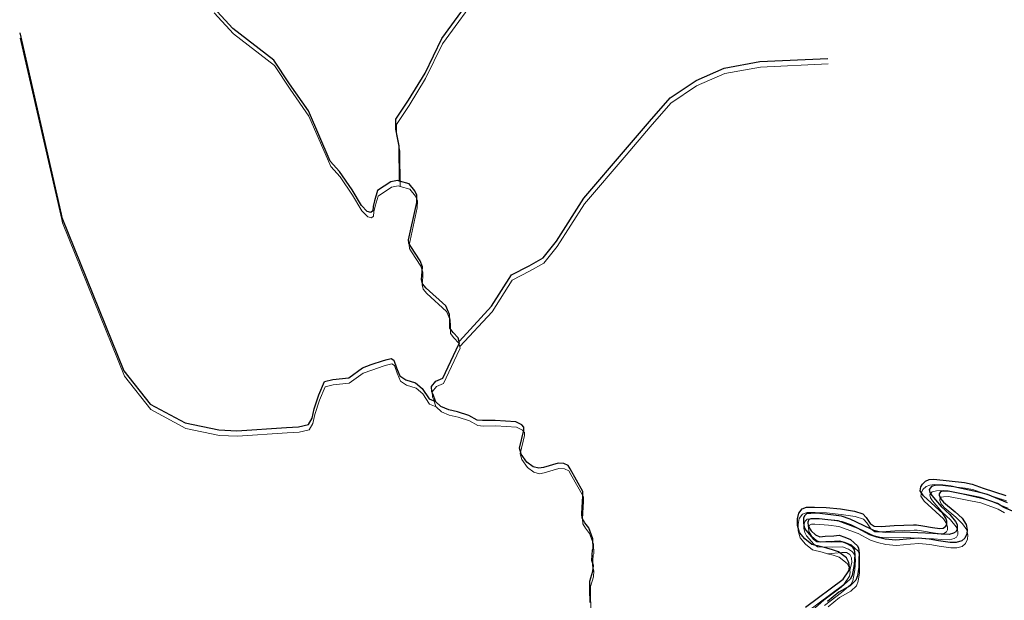
# Model space of a CAD drawing. Units: millimetres. Extents: x 602831 to 628587, y 7012564 to 7026344.
# Drawn here: x 612326 to 612986, y 7019732 to 7020121 of the extents above; entities that cross this region are included whole.
import ezdxf

# ---------------------------------------------------------------- set-up
doc = ezdxf.new("R2010")
doc.units = ezdxf.units.MM
doc.layers.add('CURSO DAGUA', color=4, linetype='Continuous')
for name, color, linetype, lineweight in [('HID_Banco_Areia_A', 7, 'Continuous', 0), ('HID_Trecho_Drenagem_L', 5, 'Continuous', 0), ('HID_Trecho_Massa_Dagua_A', 7, 'Continuous', 0)]:
    doc.layers.add(name, color=color, linetype=linetype, lineweight=lineweight)

msp = doc.modelspace()

# ---------------------------------------------------------------- linework, layer by layer
at = {"layer": 'CURSO DAGUA'}
for points in [[(612580.53705, 7020012.72105), (612580.3411, 7020036.4131), (612578.1651, 7020047.5121), (612578.1901, 7020054.1661), (612586.5561, 7020066.8881), (612597.7141, 7020085.1451), (612608.8921, 7020108.3931), (612635.0891, 7020144.3381), (612668.5391, 7020191.9001), (612688.5761, 7020211.7881), (612719.7341, 7020239.9511), (612743.6451, 7020257.6051), (612810.8381, 7020283.4151)], [(612708.321, 7019730.171), (612708.1209, 7019738.628), (612708.236, 7019744.543), (612710.155, 7019751.097), (612710.4929, 7019755.024), (612709.443, 7019758.308), (612709.932, 7019765.5151), (612710.443, 7019766.345), (612710.237, 7019772.954), (612707.584, 7019780.126), (612704.778, 7019783.5561), (612702.9418, 7019786.6117), (612702.768, 7019789.617), (612703.307, 7019797.933), (612703.551, 7019801.2589), (612703.563, 7019804.5399), (612695.025, 7019819.683), (612693.555, 7019821.952), (612690.741, 7019823.3491), (612686.907, 7019823.595), (612677.053, 7019820.72), (612674.048, 7019820.131), (612670.169, 7019821.07), (612666.023, 7019824.274), (612662.161, 7019829.6491), (612661.113, 7019833.534), (612663.977, 7019845.676), (612663.985, 7019847.663), (612662.558, 7019849.24), (612658.5, 7019851.381), (612644.64, 7019852.218), (612636.137, 7019852.1121), (612632.627, 7019852.495), (612627.14, 7019855.611), (612619.5699, 7019858.0891), (612613.568, 7019859.313), (612608.355, 7019861.55), (612604.81005, 7019864.90105), (612604.625, 7019865.076), (612603.209, 7019869.61), (612602.3511, 7019871.516), (612602.087, 7019875.0289), (612604.966, 7019878.53), (612609.5941, 7019880.6389), (612618.63, 7019899.551), (612620.79, 7019904.2548), (612619.862, 7019907.679), (612616.641, 7019911.295), (612614.433, 7019914.076), (612614.268, 7019919.16), (612614.098, 7019923.319), (612611.717, 7019928.9661), (612598.453, 7019940.938), (612596.062, 7019943.904), (612595.425, 7019946.771), (612595.722, 7019952.038), (612595.919, 7019955.272), (612594.456, 7019959.344), (612588.207, 7019968.7941), (612586.922, 7019971.11), (612586.56, 7019973.237), (612592.1071, 7019998.354), (612592.31, 7020003.159), (612590.843, 7020006.214), (612587.071, 7020010.849), (612580.53705, 7020012.72105), (612579.224, 7020013.097), (612574.877, 7020012.281), (612565.8901, 7020006.3081), (612563.923, 7019999.384), (612562.985, 7019995.69), (612562.79, 7019992.826), (612561.3991, 7019991.63), (612558.906, 7019992.286), (612555.039, 7019996.275), (612548.795, 7020006.8339), (612540.43, 7020019.065), (612534.0801, 7020026.02), (612519.512, 7020059.9), (612506.826, 7020077.969), (612496.35, 7020093.812), (612468.981, 7020114.987), (612456.003, 7020129.1761)], [(612326.0821, 7020112.1321), (612353.7921, 7019990.4561), (612354.2681, 7019988.3691), (612395.8391, 7019885.4431), (612413.5001, 7019863.1961), (612436.9271, 7019850.5401), (612459.4601, 7019845.8341), (612471.6571, 7019845.2341), (612504.9361, 7019847.5121), (612512.8861, 7019848.0361), (612519.6381, 7019849.5821), (612522.1501, 7019853.8241), (612523.4661, 7019859.9191), (612526.4591, 7019869.4261), (612530.3751, 7019878.3761), (612535.8321, 7019879.6501), (612546.5571, 7019880.8111), (612555.9161, 7019887.4301), (612561.6551, 7019889.6261), (612569.7981, 7019892.3681), (612572.2961, 7019893.1911), (612574.9791, 7019893.8281), (612576.8221, 7019892.6191), (612578.6521, 7019887.5291), (612580.8501, 7019882.1611), (612584.9061, 7019879.4661), (612591.2751, 7019877.5011), (612595.7891, 7019873.6021), (612600.3841, 7019866.6541), (612604.81005, 7019864.90105)], [(612620.7061, 7019905.3301), (612642.3271, 7019928.7571), (612655.7141, 7019949.7781), (612667.3821, 7019955.8341), (612676.8291, 7019961.3441), (612685.7431, 7019972.4011), (612704.1501, 7020001.1661), (612731.9981, 7020033.7781), (612748.1501, 7020052.5711), (612762.0731, 7020068.5991), (612779.3061, 7020080.1791), (612798.1911, 7020088.4261), (612822.0511, 7020092.7731), (612867.5291, 7020094.8201)], [(612852.5881, 7019727.013), (612877.9811, 7019745.818), (612881.7451, 7019751.441), (612882.2631, 7019753.888), (612881.9451, 7019755.46), (612881.6281, 7019757.033), (612880.1601, 7019760.042), (612874.8161, 7019764.175), (612870.7541, 7019765.576), (612867.0381, 7019766.514), (612863.3221, 7019767.452), (612856.9971, 7019769.14), (612852.1601, 7019772.901), (612848.7561, 7019777.165), (612847.3411, 7019781.745), (612847.2651, 7019786.181), (612848.1121, 7019790.106), (612850.3401, 7019792.916), (612853.3021, 7019794.153), (612858.7551, 7019794.179), (612866.4241, 7019793.826), (612876.0791, 7019792.866), (612885.5001, 7019791.352), (612891.0851, 7019789.667), (612893.4321, 7019787.256), (612896.0511, 7019783.133), (612898.7241, 7019781.275), (612903.2981, 7019781.211), (612912.1731, 7019781.779), (612918.5971, 7019781.986), (612924.9751, 7019782.239), (612927.0081, 7019782.278), (612931.3221, 7019781.536), (612937.7241, 7019780.423), (612942.6821, 7019779.787), (612944.8481, 7019780.11), (612946.6261, 7019781.257), (612947.3391, 7019782.52), (612947.3421, 7019784.6), (612946.7901, 7019786.668), (612944.6891, 7019789.859), (612931.7771, 7019801.651), (612929.4871, 7019805.07), (612930.0341, 7019807.623), (612930.9671, 7019809.445), (612933.1411, 7019811.571), (612935.6161, 7019812.547), (612938.7071, 7019812.797), (612959.1841, 7019810.546), (612964.4261, 7019809.594), (612971.7861, 7019806.883), (612986.8661, 7019801.884)], [(612987.9991, 7019797.06), (612974.6361, 7019802.4944), (612969.5997, 7019803.8281), (612950.0907, 7019808.1768), (612944.6239, 7019808.7791), (612939.975, 7019808.736), (612937.0716, 7019807.9056), (612935.608, 7019805.9695), (612935.9093, 7019803.9474), (612937.4159, 7019801.9253), (612943.6199, 7019794.5502), (612949.3708, 7019789.1447), (612953.1953, 7019784.4294), (612954.195, 7019782.4094), (612954.3254, 7019780.9324), (612954.3037, 7019779.412), (612953.5043, 7019777.5692), (612951.8063, 7019776.6893), (612948.8505, 7019775.872), (612943.5677, 7019776.0606), (612938.0963, 7019776.4378), (612917.8905, 7019777.2587), (612906.2918, 7019777.1112), (612901.9971, 7019777.6103), (612898.5514, 7019778.4089), (612896.2043, 7019779.457), (612882.6542, 7019786.0027), (612876.7116, 7019787.9992), (612860.4697, 7019789.9965), (612856.2748, 7019789.8967), (612853.3784, 7019789.5473), (612851.98, 7019788.3494), (612851.331, 7019786.6024), (612851.2311, 7019783.5578), (612851.7305, 7019780.7127), (612852.929, 7019778.5665), (612857.8319, 7019772.8614), (612860.229, 7019771.1644), (612870.2166, 7019770.8151), (612877.0266, 7019771.0992), (612880.9717, 7019769.6018), (612883.7683, 7019767.8549), (612885.3163, 7019765.4591), (612885.7158, 7019762.3146), (612885.3163, 7019755.6762), (612883.9169, 7019748.3799), (612882.5186, 7019745.7844), (612876.4726, 7019740.4558), (612864.9314, 7019731.8353), (612853.5907, 7019721.5877)], [(612991.3481, 7019791.314), (612985.6541, 7019793.968), (612981.4421, 7019796.468), (612969.6601, 7019800.657), (612948.1721, 7019804.874), (612944.8011, 7019804.711), (612943.2381, 7019804.308), (612942.2491, 7019802.993), (612942.1751, 7019802.113), (612943.1901, 7019800.009), (612945.1381, 7019797.508), (612953.0381, 7019791.064), (612957.5681, 7019786.63), (612960.3351, 7019782.528), (612960.9641, 7019778.983), (612960.7901, 7019776.252), (612959.5131, 7019773.267), (612957.3331, 7019771.419), (612953.6551, 7019770.463), (612949.6341, 7019770.471), (612941.8941, 7019771.51), (612935.5381, 7019772.625), (612928.1741, 7019773.348), (612922.7201, 7019772.953), (612913.1511, 7019772.065), (612906.0371, 7019772.646), (612900.4971, 7019774.053), (612895.7891, 7019775.503), (612887.6271, 7019780.062), (612874.5221, 7019784.825), (612867.5931, 7019785.544), (612861.9121, 7019786.166), (612858.4471, 7019786.364), (612856.2281, 7019786.234), (612854.9791, 7019785.73), (612854.3261, 7019784.115), (612854.5001, 7019781.342), (612856.5211, 7019778.146), (612859.3311, 7019775.64), (612862.3291, 7019774.196), (612865.7961, 7019774.599), (612871.6201, 7019774.947), (612875.2251, 7019775.211), (612879.0101, 7019773.995), (612882.8851, 7019772.363), (612885.3261, 7019770.182), (612887.5361, 7019768.094), (612888.1771, 7019766.521), (612888.5351, 7019763.192), (612888.4721, 7019758.941), (612888.4991, 7019753.766), (612887.5071, 7019748.086), (612886.3411, 7019745.04), (612882.5381, 7019741.45), (612875.0821, 7019737.088), (612867.3411, 7019730.787)]]:
    msp.add_lwpolyline(points, dxfattribs=at)
at = {"layer": 'HID_Banco_Areia_A'}
msp.add_lwpolyline([(612883.63148, 7019756.92675), (612882.36448, 7019751.84775), (612882.04748, 7019753.42075), (612880.57948, 7019756.42975), (612875.23548, 7019760.56275), (612871.17348, 7019761.96375), (612867.45748, 7019762.90175), (612876.95648, 7019763.74475), (612880.14448, 7019763.59375), (612882.35748, 7019762.24575), (612883.41248, 7019760.20775)], close=True, dxfattribs=at)
at = {"layer": 'HID_Trecho_Drenagem_L'}
for points in [[(612580.95643, 7020009.1087), (612580.76048, 7020032.80075), (612578.58448, 7020043.89975), (612578.60948, 7020050.55375), (612586.97548, 7020063.27575), (612598.13348, 7020081.53275), (612609.31148, 7020104.78075), (612635.50848, 7020140.72575), (612668.95848, 7020188.28775), (612688.99548, 7020208.17575), (612720.15348, 7020236.33875), (612744.06448, 7020253.99275), (612811.25748, 7020279.80275)], [(612708.74038, 7019726.55865), (612708.54028, 7019735.01565), (612708.65538, 7019740.93065), (612710.57438, 7019747.48465), (612710.91228, 7019751.41165), (612709.86238, 7019754.69565), (612710.35138, 7019761.90275), (612710.86238, 7019762.73265), (612710.65638, 7019769.34165), (612708.00338, 7019776.51365), (612705.19738, 7019779.94375), (612703.36118, 7019782.99935), (612703.18738, 7019786.00465), (612703.72638, 7019794.32065), (612703.97038, 7019797.64655), (612703.98238, 7019800.92755), (612695.44438, 7019816.07065), (612693.97438, 7019818.33965), (612691.16038, 7019819.73675), (612687.32638, 7019819.98265), (612677.47238, 7019817.10765), (612674.46738, 7019816.51865), (612670.58838, 7019817.45765), (612666.44238, 7019820.66165), (612662.58038, 7019826.03675), (612661.53238, 7019829.92165), (612664.39638, 7019842.06365), (612664.40438, 7019844.05065), (612662.97738, 7019845.62765), (612658.91938, 7019847.76865), (612645.05938, 7019848.60565), (612636.55638, 7019848.49975), (612633.04638, 7019848.88265), (612627.55938, 7019851.99865), (612619.98928, 7019854.47675), (612613.98738, 7019855.70065), (612608.77438, 7019857.93765), (612605.22943, 7019861.2887), (612605.04438, 7019861.46365), (612603.62838, 7019865.99765), (612602.77048, 7019867.90365), (612602.50638, 7019871.41655), (612605.38538, 7019874.91765), (612610.01348, 7019877.02655), (612619.04938, 7019895.93865), (612621.20938, 7019900.64245), (612620.28138, 7019904.06665), (612617.06038, 7019907.68265), (612614.85238, 7019910.46365), (612614.68738, 7019915.54765), (612614.51738, 7019919.70665), (612612.13638, 7019925.35375), (612598.87238, 7019937.32565), (612596.48138, 7019940.29165), (612595.84438, 7019943.15865), (612596.14138, 7019948.42565), (612596.33838, 7019951.65965), (612594.87538, 7019955.73165), (612588.62638, 7019965.18175), (612587.34138, 7019967.49765), (612586.97938, 7019969.62465), (612592.52648, 7019994.74165), (612592.72938, 7019999.54665), (612591.26238, 7020002.60165), (612587.49038, 7020007.23665), (612580.95643, 7020009.1087), (612579.64338, 7020009.48465), (612575.29638, 7020008.66865), (612566.30948, 7020002.69575), (612564.34238, 7019995.77165), (612563.40438, 7019992.07765), (612563.20938, 7019989.21365), (612561.81848, 7019988.01765), (612559.32538, 7019988.67365), (612555.45838, 7019992.66265), (612549.21438, 7020003.22155), (612540.84938, 7020015.45265), (612534.49948, 7020022.40765), (612519.93138, 7020056.28765), (612507.24538, 7020074.35665), (612496.76938, 7020090.19965), (612469.40038, 7020111.37465), (612456.42238, 7020125.56375)], [(612326.50148, 7020108.51975), (612354.21148, 7019986.84375), (612354.68748, 7019984.75675), (612396.25848, 7019881.83075), (612413.91948, 7019859.58375), (612437.34648, 7019846.92775), (612459.87948, 7019842.22175), (612472.07648, 7019841.62175), (612505.35548, 7019843.89975), (612513.30548, 7019844.42375), (612520.05748, 7019845.96975), (612522.56948, 7019850.21175), (612523.88548, 7019856.30675), (612526.87848, 7019865.81375), (612530.79448, 7019874.76375), (612536.25148, 7019876.03775), (612546.97648, 7019877.19875), (612556.33548, 7019883.81775), (612562.07448, 7019886.01375), (612570.21748, 7019888.75575), (612572.71548, 7019889.57875), (612575.39848, 7019890.21575), (612577.24148, 7019889.00675), (612579.07148, 7019883.91675), (612581.26948, 7019878.54875), (612585.32548, 7019875.85375), (612591.69448, 7019873.88875), (612596.20848, 7019869.98975), (612600.80348, 7019863.04175), (612605.22943, 7019861.2887)], [(612621.12548, 7019901.71775), (612642.74648, 7019925.14475), (612656.13348, 7019946.16575), (612667.80148, 7019952.22175), (612677.24848, 7019957.73175), (612686.16248, 7019968.78875), (612704.56948, 7019997.55375), (612732.41748, 7020030.16575), (612748.56948, 7020048.95875), (612762.49248, 7020064.98675), (612779.72548, 7020076.56675), (612798.61048, 7020084.81375), (612822.47048, 7020089.16075), (612867.94848, 7020091.20775)], [(612988.41848, 7019793.44765), (612975.05548, 7019798.88205), (612970.01908, 7019800.21575), (612950.51008, 7019804.56445), (612945.04328, 7019805.16675), (612940.39438, 7019805.12365), (612937.49098, 7019804.29325), (612936.02738, 7019802.35715), (612936.32868, 7019800.33505), (612937.83528, 7019798.31295), (612944.03928, 7019790.93785), (612949.79018, 7019785.53235), (612953.61468, 7019780.81705), (612954.61438, 7019778.79705), (612954.74478, 7019777.32005), (612954.72308, 7019775.79965), (612953.92368, 7019773.95685), (612952.22568, 7019773.07695), (612949.26988, 7019772.25965), (612943.98708, 7019772.44825), (612938.51568, 7019772.82545), (612918.30988, 7019773.64635), (612906.71118, 7019773.49885), (612902.41648, 7019773.99795), (612898.97078, 7019774.79655), (612896.62368, 7019775.84465), (612883.07358, 7019782.39035), (612877.13098, 7019784.38685), (612860.88908, 7019786.38415), (612856.69418, 7019786.28435), (612853.79778, 7019785.93495), (612852.39938, 7019784.73705), (612851.75038, 7019782.99005), (612851.65048, 7019779.94545), (612852.14988, 7019777.10035), (612853.34838, 7019774.95415), (612858.25128, 7019769.24905), (612860.64838, 7019767.55205), (612870.63598, 7019767.20275), (612877.44598, 7019767.48685), (612881.39108, 7019765.98945), (612884.18768, 7019764.24255), (612885.73568, 7019761.84675), (612886.13518, 7019758.70225), (612885.73568, 7019752.06385), (612884.33628, 7019744.76755), (612882.93798, 7019742.17205), (612876.89198, 7019736.84345), (612865.35078, 7019728.22295)]]:
    msp.add_lwpolyline(points, dxfattribs=at)
at = {"layer": 'HID_Trecho_Massa_Dagua_A'}
for points in [[(612853.00748, 7019723.40065), (612878.40048, 7019742.20565), (612882.16448, 7019747.82865), (612882.68248, 7019750.27565), (612882.36448, 7019751.84765), (612882.04748, 7019753.42065), (612880.57948, 7019756.42965), (612875.23548, 7019760.56265), (612871.17348, 7019761.96365), (612867.45748, 7019762.90165), (612863.74148, 7019763.83965), (612857.41648, 7019765.52765), (612852.57948, 7019769.28865), (612849.17548, 7019773.55265), (612847.76048, 7019778.13265), (612847.68448, 7019782.56865), (612848.53148, 7019786.49365), (612850.75948, 7019789.30365), (612853.72148, 7019790.54065), (612859.17448, 7019790.56665), (612866.84348, 7019790.21365), (612876.49848, 7019789.25365), (612885.91948, 7019787.73965), (612891.50448, 7019786.05465), (612893.85148, 7019783.64365), (612896.47048, 7019779.52065), (612899.14348, 7019777.66265), (612903.71748, 7019777.59865), (612912.59248, 7019778.16665), (612919.01648, 7019778.37365), (612925.39448, 7019778.62665), (612927.42748, 7019778.66565), (612931.74148, 7019777.92365), (612938.14348, 7019776.81065), (612943.10148, 7019776.17465), (612945.26748, 7019776.49765), (612947.04548, 7019777.64465), (612947.75848, 7019778.90765), (612947.76148, 7019780.98765), (612947.20948, 7019783.05565), (612945.10848, 7019786.24665), (612932.19648, 7019798.03865), (612929.90648, 7019801.45765), (612930.45348, 7019804.01065), (612931.38648, 7019805.83265), (612933.56048, 7019807.95865), (612936.03548, 7019808.93465), (612939.12648, 7019809.18465), (612959.60348, 7019806.93365), (612964.84548, 7019805.98165), (612972.20548, 7019803.27065), (612987.28548, 7019798.27165)], [(612986.07348, 7019790.35565), (612981.86148, 7019792.85565), (612970.07948, 7019797.04465), (612948.59148, 7019801.26165), (612945.22048, 7019801.09865), (612943.65748, 7019800.69565), (612942.66848, 7019799.38065), (612942.59448, 7019798.50065), (612943.60948, 7019796.39665), (612945.55748, 7019793.89565), (612953.45748, 7019787.45165), (612957.98748, 7019783.01765), (612960.75448, 7019778.91565), (612961.38348, 7019775.37065), (612961.20948, 7019772.63965), (612959.93248, 7019769.65465), (612957.75248, 7019767.80665), (612954.07448, 7019766.85065), (612950.05348, 7019766.85865), (612942.31348, 7019767.89765), (612935.95748, 7019769.01265), (612928.59348, 7019769.73565), (612923.13948, 7019769.34065), (612913.57048, 7019768.45265), (612906.45648, 7019769.03365), (612900.91648, 7019770.44065), (612896.20848, 7019771.89065), (612888.04648, 7019776.44965), (612874.94148, 7019781.21265), (612868.01248, 7019781.93165), (612862.33148, 7019782.55365), (612858.86648, 7019782.75165), (612856.64748, 7019782.62165), (612855.39848, 7019782.11765), (612854.74548, 7019780.50265), (612854.91948, 7019777.72965), (612856.94048, 7019774.53365), (612859.75048, 7019772.02765), (612862.74848, 7019770.58365), (612866.21548, 7019770.98665), (612872.03948, 7019771.33465), (612875.64448, 7019771.59865), (612879.42948, 7019770.38265), (612883.30448, 7019768.75065), (612885.74548, 7019766.56965), (612887.95548, 7019764.48165), (612888.59648, 7019762.90865), (612888.95448, 7019759.57965), (612888.89148, 7019755.32865), (612888.91848, 7019750.15365), (612887.92648, 7019744.47365), (612886.76048, 7019741.42765), (612882.95748, 7019737.83765), (612875.50148, 7019733.47565), (612867.76048, 7019727.17465)]]:
    msp.add_lwpolyline(points, dxfattribs=at)

doc.saveas('drawing.dxf')
